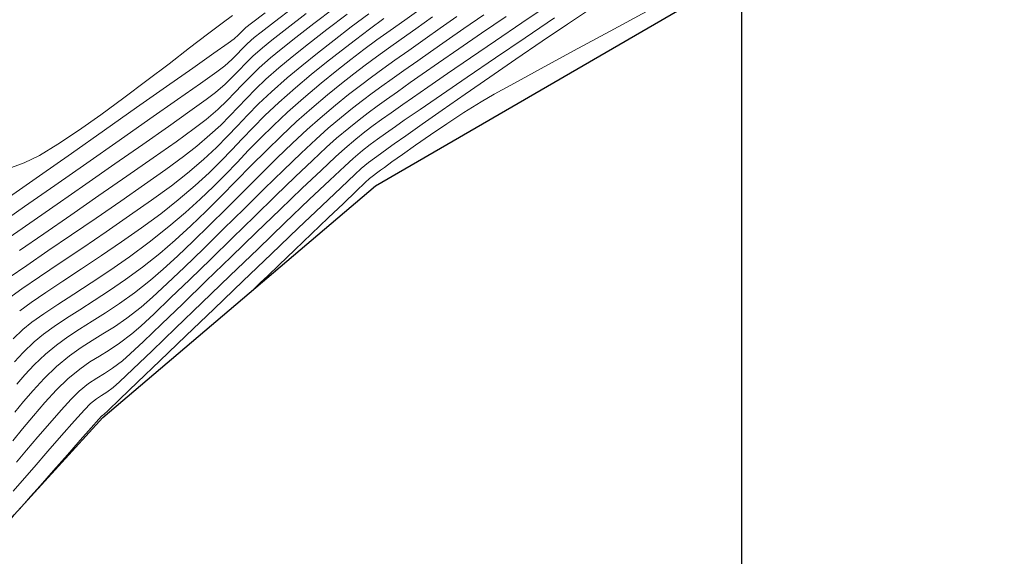
# Model space of a CAD drawing. Units: metres. Extents: x 755538 to 1533944, y 8560167 to 17122680.
# Drawn here: x 765461 to 765514, y 8561112 to 8561141 of the extents above; entities that cross this region are included whole.
import ezdxf

# ---------------------------------------------------------------- set-up
doc = ezdxf.new("R2010")
doc.units = ezdxf.units.M
doc.header["$LTSCALE"] = 12.7
doc.header["$MEASUREMENT"] = 0
doc.layers.add('CONT-MJR', color=84, linetype='Continuous', lineweight=9)
doc.layers.add('CONT-MNR', color=42, linetype='Continuous', lineweight=9)
doc.layers.add('COORD_LIN', color=8, linetype='Continuous')
doc.layers.add('SRF-BDR', color=7, linetype='Continuous')

msp = doc.modelspace()

# ---------------------------------------------------------------- linework, layer by layer
at = {"layer": 'CONT-MJR'}
for p, q in [((765490.6046, 8561141.2206, 1565), (765491.8927, 8561142.077, 1565)), ((765471.981, 8561141.2676, 1580), (765472.5422, 8561141.6748, 1580)), ((765477.631, 8561140.9209, 1575), (765478.7182, 8561141.7502, 1575)), ((765483.741, 8561141.0043, 1570), (765484.6304, 8561141.6291, 1570)), ((765471.1945, 8561140.6715, 1580), (765471.981, 8561141.2676, 1580)), ((765489.231, 8561140.2927, 1565), (765490.6046, 8561141.2206, 1565)), ((765470.227, 8561139.9283, 1580), (765471.1945, 8561140.6715, 1580)), ((765476.6304, 8561140.1445, 1575), (765477.631, 8561140.9209, 1575)), ((765482.9293, 8561140.4263, 1570), (765483.741, 8561141.0043, 1570)), ((765475.7544, 8561139.4481, 1575), (765476.6304, 8561140.1445, 1575)), ((765482.0486, 8561139.7978, 1570), (765482.9293, 8561140.4263, 1570)), ((765487.8197, 8561139.3283, 1565), (765489.231, 8561140.2927, 1565)), ((765469.123, 8561139.0801, 1580), (765470.227, 8561139.9283, 1580)), ((765475.0408, 8561138.8585, 1575), (765475.7544, 8561139.4481, 1575)), ((765481.3003, 8561139.2679, 1570), (765482.0486, 8561139.7978, 1570)), ((765467.9269, 8561138.1687, 1580), (765469.123, 8561139.0801, 1580)), ((765480.6427, 8561138.8004, 1570), (765481.3003, 8561139.2679, 1570)), ((765486.419, 8561138.3628, 1565), (765487.8197, 8561139.3283, 1565)), ((765474.3436, 8561138.2427, 1575), (765475.0408, 8561138.8585, 1575)), ((765479.4336, 8561137.9091, 1570), (765480.0344, 8561138.3595, 1570)), ((765480.0344, 8561138.3595, 1570), (765480.6427, 8561138.8004, 1570)), ((765485.0768, 8561137.4313, 1565), (765486.419, 8561138.3628, 1565)), ((765466.6832, 8561137.2361, 1580), (765467.9269, 8561138.1687, 1580)), ((765473.7727, 8561137.6983, 1575), (765474.3436, 8561138.2427, 1575)), ((765478.7991, 8561137.4133, 1570), (765479.4336, 8561137.9091, 1570)), ((765473.2855, 8561137.202, 1575), (765473.7727, 8561137.6983, 1575)), ((765478.089, 8561136.836, 1570), (765478.7991, 8561137.4133, 1570)), ((765483.8412, 8561136.569, 1565), (765485.0768, 8561137.4313, 1565)), ((765465.4364, 8561136.3244, 1580), (765466.6832, 8561137.2361, 1580)), ((765472.8396, 8561136.7306, 1575), (765473.2855, 8561137.202, 1575)), ((765477.262, 8561136.1413, 1570), (765478.089, 8561136.836, 1570)), ((765464.2308, 8561135.4753, 1580), (765465.4364, 8561136.3244, 1580)), ((765471.9014, 8561135.7699, 1575), (765472.3924, 8561136.261, 1575)), ((765472.3924, 8561136.261, 1575), (765472.8396, 8561136.7306, 1575)), ((765482.7603, 8561135.8111, 1565), (765483.8412, 8561136.569, 1565)), ((765471.3242, 8561135.2341, 1575), (765471.9014, 8561135.7699, 1575)), ((765476.5617, 8561135.5213, 1570), (765477.262, 8561136.1413, 1570)), ((765481.8821, 8561135.1927, 1565), (765482.7603, 8561135.8111, 1565)), ((765463.111, 8561134.7309, 1580), (765464.2308, 8561135.4753, 1580)), ((765470.6181, 8561134.6305, 1575), (765471.3242, 8561135.2341, 1575)), ((765475.7807, 8561134.7914, 1570), (765476.5617, 8561135.5213, 1570)), ((765481.2547, 8561134.749, 1565), (765481.8821, 8561135.1927, 1565)), ((765462.1214, 8561134.133, 1580), (765463.111, 8561134.7309, 1580)), ((765474.9373, 8561133.9765, 1570), (765475.7807, 8561134.7914, 1570)), ((765480.9262, 8561134.5152, 1565), (765481.2547, 8561134.749, 1565)), ((765461.3063, 8561133.7237, 1580), (765462.1214, 8561134.133, 1580)), ((765469.9026, 8561134.0741, 1575), (765470.6181, 8561134.6305, 1575)), ((765480.1891, 8561133.989, 1565), (765480.5115, 8561134.2203, 1565)), ((765480.5115, 8561134.2203, 1565), (765480.9262, 8561134.5152, 1565)), ((765460.2809, 8561133.3557, 1580), (765461.3063, 8561133.7237, 1580)), ((765468.9391, 8561133.3694, 1575), (765469.9026, 8561134.0741, 1575)), ((765474.0495, 8561133.1015, 1570), (765474.9373, 8561133.9765, 1570)), ((765479.4832, 8561133.4242, 1565), (765479.8746, 8561133.7481, 1565)), ((765479.8746, 8561133.7481, 1565), (765480.1891, 8561133.989, 1565)), ((765467.7901, 8561132.555, 1575), (765468.9391, 8561133.3694, 1575)), ((765473.1353, 8561132.1915, 1570), (765474.0495, 8561133.1015, 1570)), ((765478.3981, 8561132.4078, 1565), (765479.1297, 8561133.0988, 1565)), ((765479.1297, 8561133.0988, 1565), (765479.4832, 8561133.4242, 1565)), ((765466.5181, 8561131.6698, 1575), (765467.7901, 8561132.555, 1575)), ((765472.2129, 8561131.2712, 1570), (765473.1353, 8561132.1915, 1570)), ((765477.359, 8561131.4194, 1565), (765478.3981, 8561132.4078, 1565)), ((765465.1855, 8561130.7525, 1575), (765466.5181, 8561131.6698, 1575)), ((765471.3002, 8561130.3658, 1570), (765472.2129, 8561131.2712, 1570)), ((765476.0831, 8561130.2015, 1565), (765477.359, 8561131.4194, 1565)), ((765463.8548, 8561129.8417, 1575), (765465.1855, 8561130.7525, 1575)), ((765470.4155, 8561129.5002, 1570), (765471.3002, 8561130.3658, 1570)), ((765474.6411, 8561128.8224, 1565), (765476.0831, 8561130.2015, 1565)), ((765462.5887, 8561128.9762, 1575), (765463.8548, 8561129.8417, 1575)), ((765469.5767, 8561128.6993, 1570), (765470.4155, 8561129.5002, 1570)), ((765461.4495, 8561128.1947, 1575), (765462.5887, 8561128.9762, 1575)), ((765473.1035, 8561127.35, 1565), (765474.6411, 8561128.8224, 1565)), ((765468.8019, 8561127.988, 1570), (765469.5767, 8561128.6993, 1570)), ((765460.4997, 8561127.536, 1575), (765461.4495, 8561128.1947, 1575)), ((765468.1092, 8561127.3914, 1570), (765468.8019, 8561127.988, 1570)), ((765467.2496, 8561126.7179, 1570), (765468.1092, 8561127.3914, 1570)), ((765471.5411, 8561125.8525, 1565), (765473.1035, 8561127.35, 1565)), ((765466.4433, 8561126.1418, 1570), (765467.2496, 8561126.7179, 1570)), ((765465.6853, 8561125.6395, 1570), (765466.4433, 8561126.1418, 1570)), ((765464.9708, 8561125.1872, 1570), (765465.6853, 8561125.6395, 1570)), ((765470.0244, 8561124.398, 1565), (765471.5411, 8561125.8525, 1565)), ((765464.2948, 8561124.7613, 1570), (765464.9708, 8561125.1872, 1570)), ((765463.6525, 8561124.338, 1570), (765464.2948, 8561124.7613, 1570)), ((765463.039, 8561123.8938, 1570), (765463.6525, 8561124.338, 1570)), ((765468.6241, 8561123.0545, 1565), (765470.0244, 8561124.398, 1565)), ((765462.4495, 8561123.4049, 1570), (765463.039, 8561123.8938, 1570)), ((765461.8468, 8561122.8314, 1570), (765462.4495, 8561123.4049, 1570)), ((765467.4109, 8561121.89, 1565), (765468.6241, 8561123.0545, 1565)), ((765461.3438, 8561122.293, 1570), (765461.8468, 8561122.8314, 1570)), ((765460.9123, 8561121.7824, 1570), (765461.3438, 8561122.293, 1570)), ((765466.4554, 8561120.9728, 1565), (765467.4109, 8561121.89, 1565)), ((765465.8283, 8561120.3709, 1565), (765466.4554, 8561120.9728, 1565)), ((765465.6002, 8561120.1524, 1565), (765465.8283, 8561120.3709, 1565)), ((765464.9192, 8561119.4339, 1565), (765465.3249, 8561119.893, 1565)), ((765465.3249, 8561119.893, 1565), (765465.4805, 8561120.0681, 1565)), ((765465.4805, 8561120.0681, 1565), (765465.54, 8561120.1105, 1565)), ((765465.54, 8561120.1105, 1565), (765465.6002, 8561120.1524, 1565)), ((765464.332, 8561118.7683, 1565), (765464.9192, 8561119.4339, 1565)), ((765463.6314, 8561117.9738, 1565), (765464.332, 8561118.7683, 1565)), ((765462.8859, 8561117.1281, 1565), (765463.6314, 8561117.9738, 1565)), ((765462.1637, 8561116.3088, 1565), (765462.8859, 8561117.1281, 1565)), ((765461.6486, 8561115.7246, 1565), (765462.1637, 8561116.3088, 1565)), ((765461.3219, 8561115.354, 1565), (765461.6486, 8561115.7246, 1565)), ((765461.0626, 8561115.0599, 1565), (765461.1406, 8561115.1484, 1565)), ((765461.1406, 8561115.1484, 1565), (765461.3219, 8561115.354, 1565))]:
    msp.add_line(p, q, dxfattribs=at)
at = {"layer": 'CONT-MNR'}
for p, q in [((765474.7995, 8561141.3417, 1578), (765475.7878, 8561142.0975, 1578)), ((765476.9306, 8561141.2459, 1576), (765478.0291, 8561142.0848, 1576)), ((765488.1433, 8561141.2814, 1567), (765489.5564, 8561142.2419, 1567)), ((765473.5715, 8561141.2714, 1579), (765474.2918, 8561141.8215, 1579)), ((765475.4608, 8561140.9807, 1577), (765476.5133, 8561141.7891, 1577)), ((765478.9426, 8561141.063, 1574), (765479.8939, 8561141.778, 1574)), ((765481.8306, 8561141.4385, 1572), (765482.7135, 8561142.0644, 1572)), ((765482.422, 8561140.9602, 1571), (765483.3299, 8561141.6085, 1571)), ((765485.0227, 8561140.9884, 1569), (765486.085, 8561141.7187, 1569)), ((765485.9696, 8561140.7202, 1568), (765487.2888, 8561141.6206, 1568)), ((765488.3222, 8561140.4823, 1566), (765489.9107, 8561141.5624, 1566)), ((765492.908, 8561140.8391, 1564), (765495.0669, 8561141.9969, 1564)), ((765473.0329, 8561140.8163, 1579), (765473.2639, 8561141.0322, 1579)), ((765473.2639, 8561141.0322, 1579), (765473.5715, 8561141.2714, 1579)), ((765474.0844, 8561140.7889, 1578), (765474.7995, 8561141.3417, 1578)), ((765475.9608, 8561140.4959, 1576), (765476.9306, 8561141.2459, 1576)), ((765478.0132, 8561140.3519, 1574), (765478.9426, 8561141.063, 1574)), ((765479.9337, 8561140.9502, 1573), (765480.7083, 8561141.5184, 1573)), ((765481.0458, 8561140.8815, 1572), (765481.8306, 8561141.4385, 1572)), ((765486.7283, 8561140.3179, 1567), (765488.1433, 8561141.2814, 1567)), ((765472.6253, 8561140.4217, 1579), (765472.8588, 8561140.634, 1579)), ((765472.8588, 8561140.634, 1579), (765473.0329, 8561140.8163, 1579)), ((765473.3311, 8561140.1486, 1578), (765473.7081, 8561140.4888, 1578)), ((765473.7081, 8561140.4888, 1578), (765474.0844, 8561140.7889, 1578)), ((765474.6517, 8561140.3496, 1577), (765475.4608, 8561140.9807, 1577)), ((765475.1669, 8561139.8696, 1576), (765475.9608, 8561140.4959, 1576)), ((765479.1669, 8561140.3758, 1573), (765479.9337, 8561140.9502, 1573)), ((765480.3229, 8561140.3621, 1572), (765481.0458, 8561140.8815, 1572)), ((765481.6385, 8561140.405, 1571), (765482.422, 8561140.9602, 1571)), ((765484.0547, 8561140.3182, 1569), (765485.0227, 8561140.9884, 1569)), ((765484.7391, 8561139.877, 1568), (765485.9696, 8561140.7202, 1568)), ((765486.7246, 8561139.3949, 1566), (765488.3222, 8561140.4823, 1566)), ((765490.9292, 8561139.7737, 1564), (765492.908, 8561140.8391, 1564)), ((765471.5365, 8561139.6444, 1579), (765472.3046, 8561140.1892, 1579)), ((765472.3046, 8561140.1892, 1579), (765472.6253, 8561140.4217, 1579)), ((765473.0466, 8561139.861, 1578), (765473.3311, 8561140.1486, 1578)), ((765473.6377, 8561139.4853, 1577), (765474.1523, 8561139.9453, 1577)), ((765474.1523, 8561139.9453, 1577), (765474.6517, 8561140.3496, 1577)), ((765477.1186, 8561139.6519, 1574), (765478.0132, 8561140.3519, 1574)), ((765478.3954, 8561139.7829, 1573), (765479.1669, 8561140.3758, 1573)), ((765479.6258, 8561139.8488, 1572), (765480.3229, 8561140.3621, 1572)), ((765480.9457, 8561139.9139, 1571), (765481.6385, 8561140.405, 1571)), ((765483.2127, 8561139.7296, 1569), (765484.0547, 8561140.3182, 1569)), ((765485.3714, 8561139.3921, 1567), (765486.7283, 8561140.3179, 1567)), ((765470.4031, 8561138.8447, 1579), (765471.5365, 8561139.6444, 1579)), ((765472.5051, 8561139.3078, 1578), (765472.792, 8561139.5921, 1578)), ((765472.792, 8561139.5921, 1578), (765473.0466, 8561139.861, 1578)), ((765473.2371, 8561139.0899, 1577), (765473.6377, 8561139.4853, 1577)), ((765474.5966, 8561139.4019, 1576), (765475.1669, 8561139.8696, 1576)), ((765476.2717, 8561138.9706, 1574), (765477.1186, 8561139.6519, 1574)), ((765477.6069, 8561139.1593, 1573), (765478.3954, 8561139.7829, 1573)), ((765478.9184, 8561139.3102, 1572), (765479.6258, 8561139.8488, 1572)), ((765479.6984, 8561139.0074, 1571), (765480.3102, 8561139.4577, 1571)), ((765480.3102, 8561139.4577, 1571), (765480.9457, 8561139.9139, 1571)), ((765482.5287, 8561139.2441, 1569), (765483.2127, 8561139.7296, 1569)), ((765483.652, 8561139.1281, 1568), (765484.7391, 8561139.877, 1568)), ((765489.1875, 8561138.8304, 1564), (765490.9292, 8561139.7737, 1564)), ((765471.6856, 8561138.6479, 1578), (765472.1235, 8561138.9739, 1578)), ((765472.1235, 8561138.9739, 1578), (765472.5051, 8561139.3078, 1578)), ((765472.8928, 8561138.7278, 1577), (765473.2371, 8561139.0899, 1577)), ((765473.9791, 8561138.8537, 1576), (765474.5966, 8561139.4019, 1576)), ((765475.4851, 8561138.315, 1574), (765476.2717, 8561138.9706, 1574)), ((765476.789, 8561138.493, 1573), (765477.6069, 8561139.1593, 1573)), ((765478.1646, 8561138.7148, 1572), (765478.9184, 8561139.3102, 1572)), ((765479.0768, 8561138.534, 1571), (765479.6984, 8561139.0074, 1571)), ((765481.7793, 8561138.7093, 1569), (765482.5287, 8561139.2441, 1569)), ((765482.7634, 8561138.5106, 1568), (765483.652, 8561139.1281, 1568)), ((765484.1328, 8561138.5446, 1567), (765485.3714, 8561139.3921, 1567)), ((765485.1959, 8561138.3531, 1566), (765486.7246, 8561139.3949, 1566)), ((765468.9861, 8561137.8471, 1579), (765470.4031, 8561138.8447, 1579)), ((765470.8067, 8561138.0193, 1578), (765471.6856, 8561138.6479, 1578)), ((765472.1428, 8561137.9773, 1577), (765472.5473, 8561138.3674, 1577)), ((765472.5473, 8561138.3674, 1577), (765472.8928, 8561138.7278, 1577)), ((765473.0645, 8561137.9396, 1576), (765473.485, 8561138.3753, 1576)), ((765473.485, 8561138.3753, 1576), (765473.9791, 8561138.8537, 1576)), ((765475.9293, 8561137.7716, 1573), (765476.789, 8561138.493, 1573)), ((765477.3284, 8561138.0313, 1572), (765478.1646, 8561138.7148, 1572)), ((765478.4118, 8561138.0085, 1571), (765479.0768, 8561138.534, 1571)), ((765481.1425, 8561138.2583, 1569), (765481.7793, 8561138.7093, 1569)), ((765482.128, 8561138.0618, 1568), (765482.7634, 8561138.5106, 1568)), ((765483.0726, 8561137.8162, 1567), (765484.1328, 8561138.5446, 1567)), ((765483.8139, 8561137.4097, 1566), (765485.1959, 8561138.3531, 1566)), ((765487.7397, 8561138.0389, 1564), (765489.1875, 8561138.8304, 1564)), ((765467.3676, 8561136.709, 1579), (765468.9861, 8561137.8471, 1579)), ((765469.577, 8561137.1504, 1578), (765470.8067, 8561138.0193, 1578)), ((765471.6217, 8561137.5261, 1577), (765472.1428, 8561137.9773, 1577)), ((765472.6676, 8561137.5192, 1576), (765473.0645, 8561137.9396, 1576)), ((765474.6387, 8561137.5675, 1574), (765475.4851, 8561138.315, 1574)), ((765476.3735, 8561137.2282, 1572), (765477.3284, 8561138.0313, 1572)), ((765477.67, 8561137.4018, 1571), (765478.4118, 8561138.0085, 1571)), ((765480.0653, 8561137.4854, 1569), (765480.583, 8561137.8606, 1569)), ((765480.583, 8561137.8606, 1569), (765481.1425, 8561138.2583, 1569)), ((765481.4299, 8561137.564, 1568), (765482.128, 8561138.0618, 1568)), ((765486.6426, 8561137.4289, 1564), (765487.7397, 8561138.0389, 1564)), ((765471.1146, 8561137.1408, 1577), (765471.6217, 8561137.5261, 1577)), ((765472.2445, 8561137.0871, 1576), (765472.6676, 8561137.5192, 1576)), ((765473.9457, 8561136.9067, 1574), (765474.6387, 8561137.5675, 1574)), ((765475.0344, 8561136.9845, 1573), (765475.9293, 8561137.7716, 1573)), ((765476.8178, 8561136.6848, 1571), (765477.67, 8561137.4018, 1571)), ((765479.5542, 8561137.1022, 1569), (765480.0653, 8561137.4854, 1569)), ((765480.8477, 8561137.1517, 1568), (765481.4299, 8561137.564, 1568)), ((765482.2507, 8561137.2476, 1567), (765483.0726, 8561137.8162, 1567)), ((765482.6565, 8561136.6174, 1566), (765483.8139, 8561137.4097, 1566)), ((765485.9531, 8561137.0302, 1564), (765486.6426, 8561137.4289, 1564)), ((765468.0867, 8561136.103, 1578), (765469.577, 8561137.1504, 1578)), ((765470.2425, 8561136.5114, 1577), (765471.1146, 8561137.1408, 1577)), ((765471.7452, 8561136.6158, 1576), (765472.2445, 8561137.0871, 1576)), ((765473.3543, 8561136.3042, 1574), (765473.9457, 8561136.9067, 1574)), ((765474.2874, 8561136.2807, 1573), (765475.0344, 8561136.9845, 1573)), ((765475.5082, 8561136.4679, 1572), (765476.3735, 8561137.2282, 1572)), ((765479.0142, 8561136.6803, 1569), (765479.5542, 8561137.1022, 1569)), ((765479.8566, 8561136.4331, 1568), (765480.3377, 8561136.7873, 1568)), ((765480.3377, 8561136.7873, 1568), (765480.8477, 8561137.1517, 1568)), ((765481.0958, 8561136.4295, 1567), (765481.7274, 8561136.8796, 1567)), ((765481.7274, 8561136.8796, 1567), (765482.2507, 8561137.2476, 1567)), ((765485.0162, 8561136.4458, 1564), (765485.9531, 8561137.0302, 1564)), ((765465.6294, 8561135.4875, 1579), (765467.3676, 8561136.709, 1579)), ((765469.0818, 8561135.6892, 1577), (765470.2425, 8561136.5114, 1577)), ((765471.1199, 8561136.0783, 1576), (765471.7452, 8561136.6158, 1576)), ((765472.813, 8561135.732, 1574), (765473.3543, 8561136.3042, 1574)), ((765473.6454, 8561135.637, 1573), (765474.2874, 8561136.2807, 1573)), ((765474.7423, 8561135.7518, 1572), (765475.5082, 8561136.4679, 1572)), ((765475.9948, 8561135.958, 1571), (765476.8178, 8561136.6848, 1571)), ((765478.41, 8561136.189, 1569), (765479.0142, 8561136.6803, 1569)), ((765479.3607, 8561136.0514, 1568), (765479.8566, 8561136.4331, 1568)), ((765480.5805, 8561136.0644, 1567), (765481.0958, 8561136.4295, 1567)), ((765481.8015, 8561136.029, 1566), (765482.6565, 8561136.6174, 1566)), ((765484.0928, 8561135.8428, 1564), (765485.0162, 8561136.4458, 1564)), ((765466.4259, 8561134.9392, 1578), (765468.0867, 8561136.103, 1578)), ((765470.4759, 8561135.5835, 1576), (765471.1199, 8561136.0783, 1576)), ((765472.2701, 8561135.1619, 1574), (765472.813, 8561135.732, 1574)), ((765474.05, 8561135.0689, 1572), (765474.7423, 8561135.7518, 1572)), ((765475.1778, 8561135.1917, 1571), (765475.9948, 8561135.958, 1571)), ((765477.7063, 8561135.5979, 1569), (765478.41, 8561136.189, 1569)), ((765478.8065, 8561135.6044, 1568), (765479.3607, 8561136.0514, 1568)), ((765479.6815, 8561135.4007, 1567), (765480.1272, 8561135.7372, 1567)), ((765480.1272, 8561135.7372, 1567), (765480.5805, 8561136.0644, 1567)), ((765480.7847, 8561135.3115, 1566), (765481.3268, 8561135.6974, 1566)), ((765481.3268, 8561135.6974, 1566), (765481.8015, 8561136.029, 1566)), ((765483.213, 8561135.248, 1564), (765484.0928, 8561135.8428, 1564)), ((765463.8535, 8561134.24, 1579), (765465.6294, 8561135.4875, 1579)), ((765467.7084, 8561134.7255, 1577), (765469.0818, 8561135.6892, 1577)), ((765469.4949, 8561134.8721, 1576), (765470.4759, 8561135.5835, 1576)), ((765473.066, 8561135.0303, 1573), (765473.6454, 8561135.637, 1573)), ((765474.3648, 8561134.3958, 1571), (765475.1778, 8561135.1917, 1571)), ((765477.054, 8561135.0168, 1569), (765477.7063, 8561135.5979, 1569)), ((765478.1505, 8561135.0545, 1568), (765478.8065, 8561135.6044, 1568)), ((765479.1888, 8561135.0077, 1567), (765479.6815, 8561135.4007, 1567)), ((765480.3536, 8561135.0051, 1566), (765480.7847, 8561135.3115, 1566)), ((765482.4072, 8561134.6881, 1564), (765483.213, 8561135.248, 1564)), ((765464.6848, 8561133.721, 1578), (765466.4259, 8561134.9392, 1578)), ((765466.1986, 8561133.6715, 1577), (765467.7084, 8561134.7255, 1577)), ((765468.2576, 8561133.9966, 1576), (765469.4949, 8561134.8721, 1576)), ((765471.6741, 8561134.5658, 1574), (765472.2701, 8561135.1619, 1574)), ((765472.5064, 8561134.4371, 1573), (765473.066, 8561135.0303, 1573)), ((765473.4058, 8561134.408, 1572), (765474.05, 8561135.0689, 1572)), ((765476.2355, 8561134.2493, 1569), (765477.054, 8561135.0168, 1569)), ((765477.6071, 8561134.5684, 1568), (765478.1505, 8561135.0545, 1568)), ((765478.5948, 8561134.511, 1567), (765479.1888, 8561135.0077, 1567)), ((765479.5494, 8561134.3926, 1566), (765479.9647, 8561134.7186, 1566)), ((765479.9647, 8561134.7186, 1566), (765480.3536, 8561135.0051, 1566)), ((765481.7053, 8561134.19, 1564), (765482.4072, 8561134.6881, 1564)), ((765462.1218, 8561133.0235, 1579), (765463.8535, 8561134.24, 1579)), ((765470.9734, 8561133.9154, 1574), (765471.6741, 8561134.5658, 1574)), ((765471.9241, 8561133.8342, 1573), (765472.5064, 8561134.4371, 1573)), ((765472.784, 8561133.7581, 1572), (765473.4058, 8561134.408, 1572)), ((765473.5538, 8561133.5804, 1571), (765474.3648, 8561134.3958, 1571)), ((765475.2884, 8561133.3378, 1569), (765476.2355, 8561134.2493, 1569)), ((765476.848, 8561133.8572, 1568), (765477.6071, 8561134.5684, 1568)), ((765478.099, 8561134.0638, 1567), (765478.5948, 8561134.511, 1567)), ((765479.039, 8561133.9676, 1566), (765479.5494, 8561134.3926, 1566)), ((765481.1376, 8561133.7802, 1564), (765481.7053, 8561134.19, 1564)), ((765462.9535, 8561132.5105, 1578), (765464.6848, 8561133.721, 1578)), ((765464.6285, 8561132.5786, 1577), (765466.1986, 8561133.6715, 1577)), ((765466.8446, 8561133.0099, 1576), (765468.2576, 8561133.9966, 1576)), ((765470.1163, 8561133.1827, 1574), (765470.9734, 8561133.9154, 1574)), ((765471.2765, 8561133.1984, 1573), (765471.9241, 8561133.8342, 1573)), ((765472.1589, 8561133.1082, 1572), (765472.784, 8561133.7581, 1572)), ((765472.7425, 8561132.7555, 1571), (765473.5538, 8561133.5804, 1571)), ((765475.9172, 8561132.9669, 1568), (765476.848, 8561133.8572, 1568)), ((765477.3141, 8561133.3259, 1567), (765478.099, 8561134.0638, 1567)), ((765478.5909, 8561133.5592, 1566), (765479.039, 8561133.9676, 1566)), ((765480.7344, 8561133.4857, 1564), (765481.1376, 8561133.7802, 1564)), ((765469.2412, 8561132.4981, 1574), (765470.1163, 8561133.1827, 1574)), ((765470.5208, 8561132.5064, 1573), (765471.2765, 8561133.1984, 1573)), ((765471.5049, 8561132.4472, 1572), (765472.1589, 8561133.1082, 1572)), ((765474.2504, 8561132.3245, 1569), (765475.2884, 8561133.3378, 1569)), ((765476.2993, 8561132.3569, 1567), (765477.3141, 8561133.3259, 1567)), ((765477.7802, 8561132.7947, 1566), (765478.5909, 8561133.5592, 1566)), ((765479.9275, 8561132.8807, 1564), (765480.135, 8561133.0506, 1564)), ((765480.135, 8561133.0506, 1564), (765480.3066, 8561133.1774, 1564)), ((765480.3066, 8561133.1774, 1564), (765480.5256, 8561133.333, 1564)), ((765480.5256, 8561133.333, 1564), (765480.7344, 8561133.4857, 1564)), ((765460.5162, 8561131.8955, 1579), (765462.1218, 8561133.0235, 1579)), ((765463.0743, 8561131.4981, 1577), (765464.6285, 8561132.5786, 1577)), ((765465.3366, 8561131.9645, 1576), (765466.8446, 8561133.0099, 1576)), ((765471.929, 8561131.9311, 1571), (765472.7425, 8561132.7555, 1571)), ((765474.859, 8561131.9436, 1568), (765475.9172, 8561132.9669, 1568)), ((765476.6814, 8561131.747, 1566), (765477.7802, 8561132.7947, 1566)), ((765479.2027, 8561132.1986, 1564), (765479.6938, 8561132.6644, 1564)), ((765479.6938, 8561132.6644, 1564), (765479.9275, 8561132.8807, 1564)), ((765461.3222, 8561131.3697, 1578), (765462.9535, 8561132.5105, 1578)), ((765468.179, 8561131.7197, 1574), (765469.2412, 8561132.4981, 1574)), ((765469.6145, 8561131.7349, 1573), (765470.5208, 8561132.5064, 1573)), ((765470.7963, 8561131.764, 1572), (765471.5049, 8561132.4472, 1572)), ((765473.1592, 8561131.2519, 1569), (765474.2504, 8561132.3245, 1569)), ((765475.1139, 8561131.2162, 1567), (765476.2993, 8561132.3569, 1567)), ((765478.5159, 8561131.5431, 1564), (765479.2027, 8561132.1986, 1564)), ((765461.612, 8561130.4813, 1577), (765463.0743, 8561131.4981, 1577)), ((765463.8144, 8561130.9131, 1576), (765465.3366, 8561131.9645, 1576)), ((765466.9887, 8561130.8804, 1574), (765468.179, 8561131.7197, 1574)), ((765468.6659, 8561130.9865, 1573), (765469.6145, 8561131.7349, 1573)), ((765470.0074, 8561131.0476, 1572), (765470.7963, 8561131.764, 1572)), ((765471.1112, 8561131.1173, 1571), (765471.929, 8561131.9311, 1571)), ((765473.7176, 8561130.8333, 1568), (765474.859, 8561131.9436, 1568)), ((765475.3688, 8561130.4889, 1566), (765476.6814, 8561131.747, 1566)), ((765477.695, 8561130.7574, 1564), (765478.5159, 8561131.5431, 1564)), ((765459.881, 8561130.3606, 1578), (765461.3222, 8561131.3697, 1578)), ((765467.6357, 8561130.2253, 1573), (765468.6659, 8561130.9865, 1573)), ((765469.1127, 8561130.287, 1572), (765470.0074, 8561131.0476, 1572)), ((765470.2869, 8561130.324, 1571), (765471.1112, 8561131.1173, 1571)), ((765472.0526, 8561130.1624, 1569), (765473.1592, 8561131.2519, 1569)), ((765473.8172, 8561129.9633, 1567), (765475.1139, 8561131.2162, 1567)), ((765460.3179, 8561129.5794, 1577), (765461.612, 8561130.4813, 1577)), ((765462.3585, 8561129.9083, 1576), (765463.8144, 8561130.9131, 1576)), ((765465.7293, 8561130.0133, 1574), (765466.9887, 8561130.8804, 1574)), ((765472.537, 8561129.6822, 1568), (765473.7176, 8561130.8333, 1568)), ((765473.9169, 8561129.0933, 1566), (765475.3688, 8561130.4889, 1566)), ((765476.8017, 8561129.9013, 1564), (765477.695, 8561130.7574, 1564)), ((765461.0497, 8561129.0029, 1576), (765462.3585, 8561129.9083, 1576)), ((765464.4597, 8561129.1514, 1574), (765465.7293, 8561130.0133, 1574)), ((765466.5587, 8561129.4657, 1573), (765467.6357, 8561130.2253, 1573)), ((765468.0436, 8561129.4426, 1572), (765469.1127, 8561130.287, 1572)), ((765469.4542, 8561129.5613, 1571), (765470.2869, 8561130.324, 1571)), ((765470.9683, 8561129.0983, 1569), (765472.0526, 8561130.1624, 1569)), ((765472.4685, 8561128.6577, 1567), (765473.8172, 8561129.9633, 1567)), ((765475.8978, 8561129.0344, 1564), (765476.8017, 8561129.9013, 1564)), ((765465.4697, 8561128.7221, 1573), (765466.5587, 8561129.4657, 1573)), ((765466.9749, 8561128.6566, 1572), (765468.0436, 8561129.4426, 1572)), ((765468.6109, 8561128.8392, 1571), (765469.4542, 8561129.5613, 1571)), ((765471.3615, 8561128.5362, 1568), (765472.537, 8561129.6822, 1568)), ((765463.2391, 8561128.3277, 1574), (765464.4597, 8561129.1514, 1574)), ((765467.6789, 8561128.1035, 1571), (765468.6109, 8561128.8392, 1571)), ((765469.9439, 8561128.1019, 1569), (765470.9683, 8561129.0983, 1569)), ((765472.4, 8561127.6333, 1566), (765473.9169, 8561129.0933, 1566)), ((765475.0449, 8561128.2162, 1564), (765475.8978, 8561129.0344, 1564)), ((765462.1263, 8561127.5751, 1574), (765463.2391, 8561128.3277, 1574)), ((765464.4035, 8561128.009, 1573), (765465.4697, 8561128.7221, 1573)), ((765465.9272, 8561127.9283, 1572), (765466.9749, 8561128.6566, 1572)), ((765470.2352, 8561127.4414, 1568), (765471.3615, 8561128.5362, 1568)), ((765471.1271, 8561127.3589, 1567), (765472.4685, 8561128.6577, 1567)), ((765463.3948, 8561127.3409, 1573), (765464.4035, 8561128.009, 1573)), ((765464.9211, 8561127.2573, 1572), (765465.9272, 8561127.9283, 1572)), ((765466.775, 8561127.4419, 1571), (765467.6789, 8561128.1035, 1571)), ((765469.0171, 8561127.2158, 1569), (765469.9439, 8561128.1019, 1569)), ((765474.4408, 8561127.6369, 1564), (765475.0449, 8561128.2162, 1564)), ((765461.1803, 8561126.9267, 1574), (765462.1263, 8561127.5751, 1574)), ((765462.4784, 8561126.7322, 1573), (765463.3948, 8561127.3409, 1573)), ((765463.9773, 8561126.6428, 1572), (765464.9211, 8561127.2573, 1572)), ((765465.9063, 8561126.8447, 1571), (765466.775, 8561127.4419, 1571)), ((765468.2257, 8561126.4822, 1569), (765469.0171, 8561127.2158, 1569)), ((765469.2023, 8561126.4439, 1568), (765470.2352, 8561127.4414, 1568)), ((765469.8522, 8561126.1263, 1567), (765471.1271, 8561127.3589, 1567)), ((765470.8926, 8561126.1816, 1566), (765472.4, 8561127.6333, 1566)), ((765473.8352, 8561127.0568, 1564), (765474.0541, 8561127.2663, 1564)), ((765474.0541, 8561127.2663, 1564), (765474.4408, 8561127.6369, 1564)), ((765460.4601, 8561126.4154, 1574), (765461.1803, 8561126.9267, 1574)), ((765461.6891, 8561126.1973, 1573), (765462.4784, 8561126.7322, 1573)), ((765465.0802, 8561126.3023, 1571), (765465.9063, 8561126.8447, 1571)), ((765473.739, 8561126.9647, 1564), (765473.8352, 8561127.0568, 1564)), ((765461.0617, 8561125.7508, 1573), (765461.6891, 8561126.1973, 1573)), ((765463.1163, 8561126.0844, 1572), (765463.9773, 8561126.6428, 1572)), ((765464.304, 8561125.805, 1571), (765465.0802, 8561126.3023, 1571)), ((765467.6074, 8561125.9436, 1569), (765468.2257, 8561126.4822, 1569)), ((765468.307, 8561125.5898, 1568), (765469.2023, 8561126.4439, 1568)), ((765469.4691, 8561124.8111, 1566), (765470.8926, 8561126.1816, 1566)), ((765462.3589, 8561125.5815, 1572), (765463.1163, 8561126.0844, 1572)), ((765463.5849, 8561125.343, 1571), (765464.304, 8561125.805, 1571)), ((765466.8451, 8561125.3531, 1569), (765467.6074, 8561125.9436, 1569)), ((765468.7031, 8561125.0194, 1567), (765469.8522, 8561126.1263, 1567)), ((765461.2371, 8561124.7396, 1572), (765461.7256, 8561125.1334, 1572)), ((765461.7256, 8561125.1334, 1572), (765462.3589, 8561125.5815, 1572)), ((765462.9302, 8561124.9067, 1571), (765463.5849, 8561125.343, 1571)), ((765466.1703, 8561124.8902, 1569), (765466.8451, 8561125.3531, 1569)), ((765467.5933, 8561124.9251, 1568), (765468.307, 8561125.5898, 1568)), ((765460.7077, 8561124.2325, 1572), (765461.2371, 8561124.7396, 1572)), ((765462.3473, 8561124.4863, 1571), (765462.9302, 8561124.9067, 1571)), ((765465.5528, 8561124.5049, 1569), (765466.1703, 8561124.8902, 1569)), ((765467.1056, 8561124.4958, 1568), (765467.5933, 8561124.9251, 1568)), ((765467.7392, 8561124.0977, 1567), (765468.7031, 8561125.0194, 1567)), ((765468.2039, 8561123.5949, 1566), (765469.4691, 8561124.8111, 1566)), ((765461.2441, 8561123.4982, 1571), (765461.8433, 8561124.0722, 1571)), ((765461.8433, 8561124.0722, 1571), (765462.3473, 8561124.4863, 1571)), ((765464.3697, 8561123.7667, 1569), (765464.9626, 8561124.1471, 1569)), ((765464.9626, 8561124.1471, 1569), (765465.5528, 8561124.5049, 1569)), ((765466.4464, 8561123.9909, 1568), (765467.1056, 8561124.4958, 1568)), ((765467.0196, 8561123.4208, 1567), (765467.7392, 8561124.0977, 1567)), ((765460.7878, 8561122.9932, 1571), (765461.2441, 8561123.4982, 1571)), ((765463.7441, 8561123.3135, 1569), (765464.3697, 8561123.7667, 1569)), ((765465.3622, 8561123.3036, 1568), (765465.8799, 8561123.6159, 1568)), ((765465.8799, 8561123.6159, 1568), (765466.4464, 8561123.9909, 1568)), ((765467.1714, 8561122.6057, 1566), (765468.2039, 8561123.5949, 1566)), ((765463.0557, 8561122.7375, 1569), (765463.7441, 8561123.3135, 1569)), ((765464.2972, 8561122.598, 1568), (765464.8493, 8561122.9868, 1568)), ((765464.8493, 8561122.9868, 1568), (765465.3622, 8561123.3036, 1568)), ((765466.0758, 8561122.6491, 1567), (765466.6038, 8561123.048, 1567)), ((765466.6038, 8561123.048, 1567), (765467.0196, 8561123.4208, 1567)), ((765462.3743, 8561122.0878, 1569), (765463.0557, 8561122.7375, 1569)), ((765463.6619, 8561122.0702, 1568), (765464.2972, 8561122.598, 1568)), ((765465.6297, 8561122.3639, 1567), (765466.0758, 8561122.6491, 1567)), ((765466.4459, 8561121.9165, 1566), (765467.1714, 8561122.6057, 1566)), ((765461.7802, 8561121.4532, 1569), (765462.3743, 8561122.0878, 1569)), ((765463.0523, 8561121.479, 1568), (765463.6619, 8561122.0702, 1568)), ((765464.7775, 8561121.8196, 1567), (765465.2142, 8561122.1137, 1567)), ((765465.2142, 8561122.1137, 1567), (765465.6297, 8561122.3639, 1567)), ((765466.102, 8561121.6002, 1566), (765466.4459, 8561121.9165, 1566)), ((765461.2592, 8561120.8436, 1569), (765461.7802, 8561121.4532, 1569)), ((765462.4256, 8561120.8009, 1568), (765463.0523, 8561121.479, 1568)), ((765463.8414, 8561120.9812, 1567), (765464.2681, 8561121.4028, 1567)), ((765464.2681, 8561121.4028, 1567), (765464.7775, 8561121.8196, 1567)), ((765465.7629, 8561121.349, 1566), (765466.102, 8561121.6002, 1566)), ((765460.7974, 8561120.2687, 1569), (765461.2592, 8561120.8436, 1569)), ((765463.2965, 8561120.3893, 1567), (765463.8414, 8561120.9812, 1567)), ((765464.8743, 8561120.7354, 1566), (765465.202, 8561120.9976, 1566)), ((765465.202, 8561120.9976, 1566), (765465.4805, 8561121.1752, 1566)), ((765465.4805, 8561121.1752, 1566), (765465.7629, 8561121.349, 1566)), ((765461.8068, 8561120.0848, 1568), (765462.4256, 8561120.8009, 1568)), ((765462.6808, 8561119.69, 1567), (765463.2965, 8561120.3893, 1567)), ((765464.0106, 8561119.8027, 1566), (765464.5529, 8561120.4038, 1566)), ((765464.5529, 8561120.4038, 1566), (765464.8743, 8561120.7354, 1566)), ((765461.2211, 8561119.3796, 1568), (765461.8068, 8561120.0848, 1568)), ((765463.3253, 8561119.0253, 1566), (765464.0106, 8561119.8027, 1566)), ((765460.6934, 8561118.7344, 1568), (765461.2211, 8561119.3796, 1568)), ((765462.0417, 8561118.9464, 1567), (765462.6808, 8561119.69, 1567)), ((765461.4267, 8561118.2216, 1567), (765462.0417, 8561118.9464, 1567)), ((765462.5752, 8561118.165, 1566), (765463.3253, 8561119.0253, 1566)), ((765460.883, 8561117.5787, 1567), (765461.4267, 8561118.2216, 1567)), ((765461.8383, 8561117.3152, 1566), (765462.5752, 8561118.165, 1566)), ((765461.1925, 8561116.5692, 1566), (765461.8383, 8561117.3152, 1566)), ((765460.716, 8561116.0203, 1566), (765461.1925, 8561116.5692, 1566))]:
    msp.add_line(p, q, dxfattribs=at)
at = {"layer": 'COORD_LIN'}
msp.add_line((765500, 8560500), (765500, 8562050), dxfattribs=at)
at = {"layer": 'SRF-BDR'}
msp.add_polyline3d([(765357.934, 8561007.052, 1562.877), (765370.846, 8561021.356, 1560.96), (765381.7, 8561032.973, 1559.968), (765401.463, 8561044.19, 1561.411), (765419.129, 8561054.441, 1563.044), (765427.919, 8561060.583, 1562.386), (765435.649, 8561070.836, 1563.162), (765442.904, 8561081.382, 1565.307), (765444.411, 8561090.25, 1562.464), (765455.641, 8561108.413, 1564.39), (765460.772, 8561114.74, 1565.007), (765465.546, 8561119.996, 1564.892), (765480.242, 8561132.496, 1563.292), (765529.113, 8561160.842, 1564.315), (765566.611, 8561170.12, 1568.392), (765577.099, 8561172.476, 1570.718), (765588.253, 8561179.465, 1569.054), (765599.503, 8561189.802, 1568.743), (765603.992, 8561201.687, 1566.122), (765615.429, 8561213.524, 1568.395), (765621.144, 8561218.587, 1568.934), (765642.906, 8561236.584, 1569.048), (765693.41, 8561265.761, 1565.651)], dxfattribs=at)

doc.saveas('drawing.dxf')
